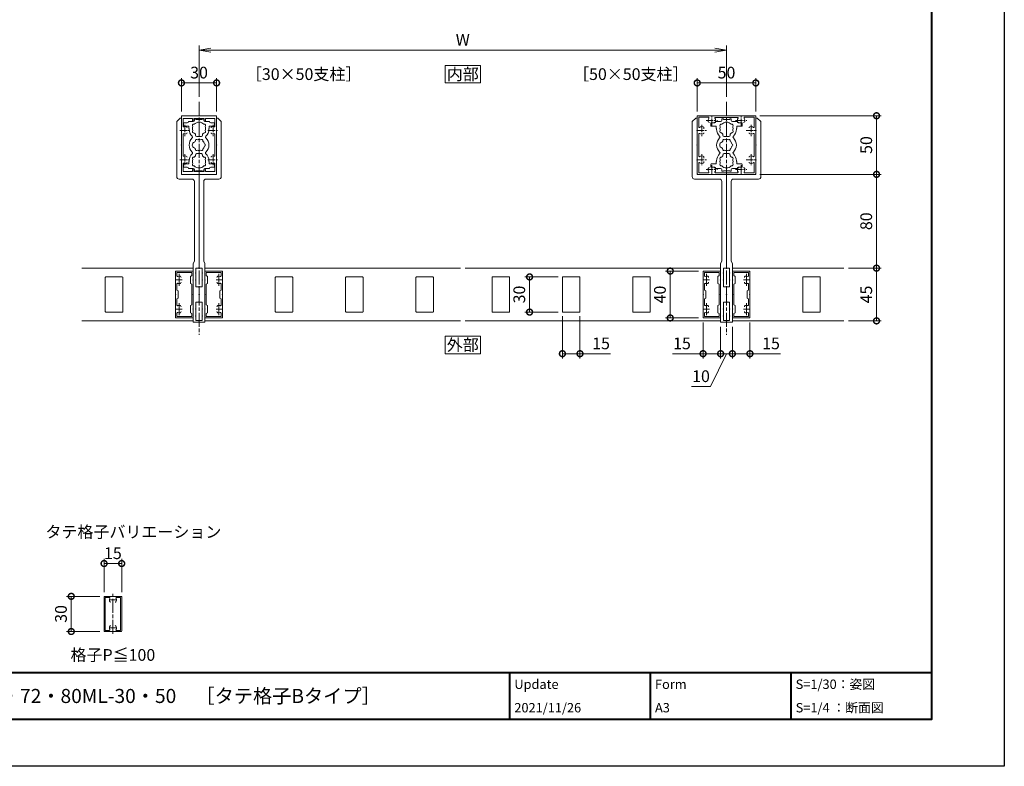
# Model space of a CAD drawing. Units: millimetres. Extents: x 0 to 1680, y 0 to 1188.
# Drawn here: x 840 to 1680, y 0 to 637 of the extents above; entities that cross this region are included whole.
import ezdxf
from ezdxf.enums import TextEntityAlignment as Align

# ---------------------------------------------------------------- set-up
doc = ezdxf.new("R2010")
doc.units = ezdxf.units.MM
doc.linetypes.add('AM_ISO08W050', pattern=[18, 12, -1.5, 3, -1.5])
doc.linetypes.add('AM_ISO08W050x2', pattern=[9, 6, -0.75, 1.5, -0.75])
for name, color, linetype, lineweight in [('AM_0', 7, 'Continuous', 18), ('AM_1', 14, 'Continuous', 40), ('AM_5', 3, 'Continuous', 9), ('AM_7', 4, 'AM_ISO08W050', 9)]:
    doc.layers.add(name, color=color, linetype=linetype, lineweight=lineweight)
doc.layers.add('AM_VIEWS', color=1, linetype='Continuous', lineweight=25, plot=False)
doc.styles.add('ゴシック', font='txt')
doc.dimstyles.new('VF$0', dxfattribs={"dimtxt": 10, "dimasz": 10, "dimexe": 4, "dimexo": 4, "dimgap": 2.5, "dimtad": 3, "dimdsep": 46, "dimtxsty": 'ゴシック', "dimblk": 'DOTSMALL', "dimcen": 0, "dimclrd": 256, "dimclre": 256, "dimclrt": 2, "dimadec": 0, "dimazin": 2, "dimtp": 0.1, "dimtm": 0.1, "dimtfac": 0.71, "dimtmove": 0, "dimatfit": 3, "dimldrblk": 'OPEN30', "dimfxl": 1, "dimtfill": 1, "dimtfillclr": 256, "dimlwd": -1, "dimlwe": -1, "dimarcsym": 0})

# ---------------------------------------------------------------- blocks, each defined once
blk = doc.blocks.new('V-1535')
at = {"layer": 'AM_0'}
for p, q in [((10.3, 20), (13.3, 23)), ((10.3, 20), (10.3, -27)), ((14.3, 23), (13.3, 23)), ((14.3, 23), (14.3, 12.8)), ((14.3, 12.8), (14, 12.5)), ((14.3, 12.2), (14, 12.5)), ((14.3, 12.2), (14.3, 0.3)), ((14.3, 0.3), (14, 0)), ((14.3, -0.3), (14, 0)), ((14.3, -0.3), (14.3, -12.2)), ((14.3, -12.2), (14, -12.5)), ((14.3, -12.8), (14, -12.5)), ((14.3, -12.8), (14.3, -25)), ((29.3, -25), (14.3, -25)), ((29.3, -25), (29.3, -104.5)), ((23.3, -29), (12.3, -29)), ((25.3, -31), (25.3, -99)), ((24.3, -101), (25.3, -99)), ((24.3, -101), (24.3, -151)), ((26.7, -108.7), (26.4, -109)), ((26.7, -109.3), (26.4, -109)), ((28.8, -105), (26.7, -105)), ((26.7, -105), (26.7, -108.7)), ((26.7, -114.7), (26.4, -115)), ((26.7, -115.3), (26.4, -115)), ((26.7, -109.3), (26.7, -114.7)), ((26.7, -115.3), (26.7, -121)), ((26.7, -121), (28.8, -121)), ((29.3, -121.5), (29.3, -127.2)), ((26.7, -134), (26.7, -139.7)), ((26.7, -134), (28.8, -134)), ((29.3, -127.2), (29, -127.5)), ((29.3, -127.8), (29, -127.5)), ((29.3, -127.8), (29.3, -133.5)), ((26.7, -139.7), (26.4, -140)), ((26.7, -140.3), (26.4, -140)), ((26.7, -140.3), (26.7, -145.7)), ((24.3, -151), (29.3, -151)), ((26.7, -145.7), (26.4, -146)), ((26.7, -146.3), (26.4, -146)), ((26.7, -146.3), (26.7, -149.8)), ((26.7, -149.8), (28.8, -149.8)), ((29.3, -150.3), (29.3, -151))]:
    blk.add_line(p, q, dxfattribs=at)
for centre, radius, start, end in [((12.3, -27), 2, 180.00005, 270.00005), ((23.3, -31), 2, 0.00003, 90.00009), ((28.8, -104.5), 0.5, 270, 0.00003), ((28.8, -121.5), 0.5, 0.00001, 90.00011), ((28.8, -133.5), 0.5, 270.00011, 0.00001), ((28.8, -150.3), 0.5, 0, 90.00003)]:
    blk.add_arc(centre, radius, start, end, dxfattribs=at)
blk = doc.blocks.new('EX-1120')
at = {"layer": 'AM_0'}
for p, q in [((-15, 12.8), (-15, 24.5)), ((-14.5, 25), (14.5, 25)), ((-13.6, 16.03), (-13.6, 22.7)), ((-5.5, 22.7), (-13.6, 22.7)), ((-5.5, 22.7), (-5.5, 20.75)), ((-4.5, 22.7), (4.5, 22.7)), ((-4.5, 22.7), (-4.5, 20.75)), ((4.5, 22.7), (4.5, 20.75)), ((5.5, 22.7), (13.6, 22.7)), ((5.5, 22.7), (5.5, 20.75)), ((13.6, 16.03), (13.6, 22.7)), ((15, 12.8), (15, 24.5)), ((-14.7, 12.5), (-15, 12.8)), ((-14.7, 12.5), (-15, 12.2)), ((-15, 12.2), (-15, -12.2)), ((-13.6, 8.97), (-13.6, -8.97)), ((13.6, 8.97), (13.6, -8.97)), ((14.7, 12.5), (15, 12.8)), ((14.7, 12.5), (15, 12.2)), ((15, 12.2), (15, -12.2)), ((-14.7, -12.5), (-15, -12.2)), ((-14.7, -12.5), (-15, -12.8)), ((-15, -12.8), (-15, -24.5)), ((-13.6, -16.03), (-13.6, -22.7)), ((13.6, -16.03), (13.6, -22.7)), ((14.7, -12.5), (15, -12.2)), ((14.7, -12.5), (15, -12.8)), ((15, -12.8), (15, -24.5)), ((-14.5, -25), (14.5, -25)), ((-5.5, -22.7), (-13.6, -22.7)), ((-5.5, -22.7), (-5.5, -20.75)), ((-4.5, -22.7), (-4.5, -20.75)), ((-4.5, -22.7), (4.5, -22.7)), ((4.5, -22.7), (4.5, -20.75)), ((5.5, -22.7), (5.5, -20.75)), ((5.5, -22.7), (13.6, -22.7))]:
    blk.add_line(p, q, dxfattribs=at)
for centre, radius, start, end in [((-14.5, 24.5), 0.5, 90, 180), ((-5, 20.75), 0.5, 180, 0), ((5, 20.75), 0.5, 180, 0), ((14.5, 24.5), 0.5, 0, 90), ((-13.1, 16.03), 0.5, 180, 287.29534), ((-13.1, 8.97), 0.5, 72.70466, 180), ((-12, 12.5), 3.2, 70.0673, 107.29534), ((-12, 12.5), 3.2, 252.70466, 289.9327), ((-11.25, 14.57), 1, 0, 70.0673), ((-11.25, 10.43), 1, 289.9327, 0), ((11.25, 14.57), 1, 109.9327, 180), ((11.25, 10.43), 1, 180, 250.0673), ((12, 12.5), 3.2, 72.70466, 109.9327), ((12, 12.5), 3.2, 250.0673, 287.29534), ((13.1, 16.03), 0.5, 252.70466, 0), ((13.1, 8.97), 0.5, 0, 107.29534), ((-13.1, -8.97), 0.5, 180, 287.29534), ((-13.1, -16.03), 0.5, 72.70466, 180), ((-12, -12.5), 3.2, 70.0673, 107.29534), ((-12, -12.5), 3.2, 252.70466, 289.9327), ((-11.25, -10.43), 1, 0, 70.0673), ((-11.25, -14.57), 1, 289.9327, 0), ((11.25, -10.43), 1, 109.9327, 180), ((11.25, -14.57), 1, 180, 250.0673), ((12, -12.5), 3.2, 72.70466, 109.9327), ((12, -12.5), 3.2, 250.0673, 287.29534), ((13.1, -8.97), 0.5, 252.70466, 0), ((13.1, -16.03), 0.5, 0, 107.29534), ((-14.5, -24.5), 0.5, 180, 270), ((-5, -20.75), 0.5, 0, 180), ((5, -20.75), 0.5, 0, 180), ((14.5, -24.5), 0.5, 270, 0)]:
    blk.add_arc(centre, radius, start, end, dxfattribs=at)
at = {"layer": 'AM_7', "linetype": 'AM_ISO08W050x2'}
for p, q in [((-12, 17.29), (-12, 7.71)), ((12, 17.29), (12, 7.71)), ((-16.45, 12.5), (-7.68, 12.5)), ((7.55, 12.5), (16.32, 12.5)), ((-12, -7.71), (-12, -17.29)), ((12, -7.71), (12, -17.29)), ((-16.45, -12.5), (-7.68, -12.5)), ((7.55, -12.5), (16.32, -12.5))]:
    blk.add_line(p, q, dxfattribs=at)
blk = doc.blocks.new('EX-1127-5')
at = {"layer": 'AM_0'}
for p, q in [((-13.3, 19), (-13.3, 16.5)), ((-10, 19), (-13.3, 19)), ((-9, 20), (-5, 20)), ((-4, 22.35), (-4, 21)), ((-4, 22.35), (-2.7, 22.35)), ((-2.7, 22.35), (-2.7, 21.9)), ((-0.3, 21.9), (-2.7, 21.9)), ((0, 21.6), (-0.3, 21.9)), ((0, 21.6), (0.3, 21.9)), ((0.3, 21.9), (2.7, 21.9)), ((2.7, 22.35), (2.7, 21.9)), ((4, 22.35), (2.7, 22.35)), ((4, 22.35), (4, 21)), ((9, 20), (5, 20)), ((10, 19), (13.3, 19)), ((13.3, 19), (13.3, 16.5)), ((-8.75, 16), (-12.8, 16)), ((-8.75, 14), (-8.75, 16)), ((-8.4, 14), (-8.75, 14)), ((-8.4, 13.5), (-8.4, 14)), ((-3, 8.35), (-3, 9.33)), ((3, 8.35), (3, 9.33)), ((8.4, 13.5), (8.4, 14)), ((8.4, 14), (8.75, 14)), ((8.75, 16), (12.8, 16)), ((8.75, 14), (8.75, 16)), ((-2, 7.35), (2, 7.35)), ((-3, -8.35), (-3, -9.33)), ((-2, -7.35), (2, -7.35)), ((3, -8.35), (3, -9.33)), ((-13.3, -19), (-13.3, -16.5)), ((-8.75, -16), (-12.8, -16)), ((-8.75, -14), (-8.75, -16)), ((-8.4, -14), (-8.75, -14)), ((-8.4, -13.5), (-8.4, -14)), ((8.4, -13.5), (8.4, -14)), ((8.4, -14), (8.75, -14)), ((8.75, -14), (8.75, -16)), ((8.75, -16), (12.8, -16)), ((13.3, -19), (13.3, -16.5)), ((-10, -19), (-13.3, -19)), ((-9, -20), (-5, -20)), ((-4, -22.35), (-4, -21)), ((-4, -22.35), (-2.7, -22.35)), ((-0.3, -21.9), (-2.7, -21.9)), ((-2.7, -22.35), (-2.7, -21.9)), ((0, -21.6), (-0.3, -21.9)), ((0, -21.6), (0.3, -21.9)), ((0.3, -21.9), (2.7, -21.9)), ((2.7, -22.35), (2.7, -21.9)), ((4, -22.35), (2.7, -22.35)), ((4, -22.35), (4, -21)), ((9, -20), (5, -20)), ((10, -19), (13.3, -19))]:
    blk.add_line(p, q, dxfattribs=at)
for centre, radius, start, end in [((-10, 20), 1, 270, 359.99912), ((-4.46, 16.58), 1.2, 73.28373, 226.71627), ((-5, 21), 1, 270, 0), ((0, 14), 5.55, 42.14762, 137.85238), ((5, 21), 1, 180, 269.99989), ((4.46, 16.58), 1.2, 313.28373, 106.71627), ((10, 20), 1, 180.00223, 270), ((-12.8, 16.5), 0.5, 180, 270), ((0, 13.5), 8.4, 180, 225.8966), ((-4.46, 11.43), 1.2, 133.28373, 286.71627), ((0, 14), 5.55, 162.14762, 197.85238), ((0, 14), 5.55, 222.14762, 237.27951), ((0, 14), 5.55, 302.71991, 317.85238), ((4.46, 11.43), 1.2, 253.28373, 46.71826), ((0, 14), 5.55, 342.14793, 17.85238), ((0, 13.5), 8.4, 314.1034, 0.00418), ((12.8, 16.5), 0.5, 270, 0), ((0, 0), 8.4, 134.1034, 225.89673), ((-6.54, 6.75), 1, 314.1034, 45.8966), ((-3.2, 0), 2.6, 106.12858, 253.87142), ((0, 0), 4.65, 132.1755, 147.51136), ((-2.17, 3.77), 1, 41.26815, 198.7317), ((-2, 8.35), 1, 180, 270), ((0, 0), 4.65, 72.1755, 107.82434), ((2.17, 3.77), 1, 341.26815, 138.7317), ((2, 8.35), 1, 270, 0), ((0, 0), 4.65, 12.1755, 47.82434), ((4.35, 0), 1, 281.26815, 78.7317), ((6.54, 6.75), 1, 134.1034, 225.8966), ((0, 0), 8.4, 314.10327, 45.8966), ((0, -13.5), 8.4, 134.10327, 180), ((-6.54, -6.75), 1, 314.10327, 45.89673), ((0, 0), 4.65, 212.48864, 227.8245), ((-2.17, -3.77), 1, 161.2683, 318.73185), ((-2, -8.35), 1, 90, 180), ((0, 0), 4.65, 252.17566, 287.82434), ((2.17, -3.77), 1, 221.26815, 18.7317), ((2, -8.35), 1, 0, 90), ((0, 0), 4.65, 312.1755, 347.82434), ((6.54, -6.75), 1, 134.10327, 225.89673), ((0, -13.5), 8.4, 359.99582, 45.89673), ((-12.8, -16.5), 0.5, 89.99893, 179.99893), ((-4.46, -11.42), 1.2, 73.28373, 226.71627), ((-4.46, -16.57), 1.2, 133.28373, 286.71627), ((0, -14), 5.55, 162.14762, 197.85238), ((0, -14), 5.55, 122.72049, 137.85238), ((0, -14), 5.55, 42.14762, 57.28009), ((4.46, -11.42), 1.2, 313.28174, 106.71627), ((4.46, -16.57), 1.2, 253.28373, 46.71627), ((0, -14), 5.55, 342.14762, 17.85207), ((12.8, -16.5), 0.5, 359.99893, 89.99893), ((-10, -20), 1, 0.00088, 90), ((-5, -21), 1, 0, 90), ((0, -14), 5.55, 222.14762, 317.85238), ((5, -21), 1, 90.00011, 180), ((10, -20), 1, 90, 179.99777)]:
    blk.add_arc(centre, radius, start, end, dxfattribs=at)
blk = doc.blocks.new('_Open')
at = {"color": 0, "linetype": 'ByBlock', "lineweight": -2}
for p, q in [((-1, 0.167), (0, 0)), ((-1, -0.167), (0, 0)), ((0, 0), (-1, 0))]:
    blk.add_line(p, q, dxfattribs=at)
blk = doc.blocks.new('*D26')
at = {"layer": 'AM_5', "transparency": 16777216}
for p, q in [((993, 571), (993, 615)), ((1443, 571), (1443, 615)), ((1433, 611), (1003, 611))]:
    blk.add_line(p, q, dxfattribs=at)
at = {"layer": 'Defpoints', "color": 0, "transparency": 16777216}
for p in [(993, 611), (993, 567), (1443, 567)]:
    blk.add_point(p, dxfattribs=at)
at = {"layer": 'AM_5', "transparency": 16777216, "xscale": 10, "yscale": 10, "zscale": 10, "rotation": 180}
blk.add_blockref('_Open', (993, 611), dxfattribs=at)
at = {"layer": 'AM_5', "transparency": 16777216, "xscale": 10, "yscale": 10, "zscale": 10}
blk.add_blockref('_Open', (1443, 611), dxfattribs=at)
at = {"layer": 'AM_5', "color": 2, "transparency": 16777216, "insert": (1218, 618.5), "char_height": 10, "attachment_point": 5, "style": 'ゴシック', "bg_fill": 3, "box_fill_scale": 1.1, "bg_fill_color": 256, "bg_fill_true_color": 13158600, "bg_fill_transparency": 0}
blk.add_mtext('W', dxfattribs=at)
blk = doc.blocks.new('_Open30')
at = {"color": 0, "linetype": 'ByBlock', "lineweight": -2}
for p, q in [((-1, 0.268), (0, 0)), ((0, 0), (-1, -0.268)), ((0, 0), (-1, 0))]:
    blk.add_line(p, q, dxfattribs=at)
blk = doc.blocks.new('_DotSmall')
at = {"color": 0, "linetype": 'ByBlock', "const_width": 0.5}
blk.add_lwpolyline([(-0.0625, 0, 1), (0.0625, 0, 1)], format="xyb", close=True, dxfattribs=at)
blk = doc.blocks.new('*D27')
at = {"layer": 'AM_5', "transparency": 16777216}
for p, q in [((978, 558.5), (978, 587)), ((978, 583), (1008, 583)), ((1008, 558.5), (1008, 587))]:
    blk.add_line(p, q, dxfattribs=at)
at = {"layer": 'Defpoints', "color": 0, "transparency": 16777216}
for p in [(1008, 583), (978, 554.5), (1008, 554.5)]:
    blk.add_point(p, dxfattribs=at)
at = {"layer": 'AM_5', "transparency": 16777216, "xscale": 10, "yscale": 10, "zscale": 10, "rotation": 180}
blk.add_blockref('_DotSmall', (978, 583), dxfattribs=at)
at = {"layer": 'AM_5', "transparency": 16777216, "xscale": 10, "yscale": 10, "zscale": 10}
blk.add_blockref('_DotSmall', (1008, 583), dxfattribs=at)
at = {"layer": 'AM_5', "color": 2, "transparency": 16777216, "insert": (993, 590.5), "char_height": 10, "attachment_point": 5, "style": 'ゴシック', "bg_fill": 3, "box_fill_scale": 1.1, "bg_fill_color": 256, "bg_fill_true_color": 13158600, "bg_fill_transparency": 0}
blk.add_mtext('30', dxfattribs=at)
blk = doc.blocks.new('EX-932b')
at = {"layer": 'AM_0'}
for p, q in [((-7.5, 14.5), (-7.5, -14.5)), ((-7, 15), (7, 15)), ((7.5, 14.5), (7.5, -14.5)), ((-7, -15), (7, -15))]:
    blk.add_line(p, q, dxfattribs=at)
for centre, start, end in [((-7, 14.5), 89.99998, 179.99996), ((7, 14.5), 0, 89.99998), ((-7, -14.5), 179.99996, 270), ((7, -14.5), 270.00002, 0)]:
    blk.add_arc(centre, 0.5, start, end, dxfattribs=at)
blk = doc.blocks.new('EX-1137')
at = {"layer": 'AM_0'}
for p, q in [((-15, 12.8), (-15, 20)), ((-15, 20), (0, 20)), ((-13.8, 18.8), (-1.2, 18.8)), ((-13.8, 16.14), (-13.8, 18.8)), ((-1.2, 15.96), (-1.2, 18.8)), ((0, 12.8), (0, 20)), ((-15, 12.8), (-14.7, 12.5)), ((-15, 12.2), (-14.7, 12.5)), ((-15, 0.3), (-15, 12.2)), ((-12.7, 15.5), (-13.8, 16.14)), ((-12.7, 9.5), (-13.8, 8.87)), ((-13.8, -8.86), (-13.8, 8.87)), ((-12.7, 15.5), (-12.7, 9.5)), ((-1.2, 3.64), (-1.2, 9.04)), ((0, 12.8), (-0.3, 12.5)), ((0, 12.2), (-0.3, 12.5)), ((0, 0.3), (0, 12.2)), ((-15, 0.3), (-14.7, 0)), ((-15, -0.3), (-14.7, 0)), ((-2.3, 3), (-1.2, 3.64)), ((-2.3, -3), (-2.3, 3)), ((0, 0.3), (-0.3, 0)), ((0, -0.3), (-0.3, 0)), ((-15, -12.2), (-15, -0.3)), ((-2.3, -3), (-1.2, -3.64)), ((-1.2, -9.04), (-1.2, -3.64)), ((0, -12.2), (0, -0.3)), ((-15, -12.2), (-14.7, -12.5)), ((-15, -12.8), (-14.7, -12.5)), ((-15, -20), (-15, -12.8)), ((-12.7, -9.5), (-13.8, -8.86)), ((-12.7, -15.5), (-13.8, -16.13)), ((-13.8, -18.8), (-13.8, -16.13)), ((-12.7, -9.5), (-12.7, -15.5)), ((-1.2, -18.8), (-1.2, -15.96)), ((0, -12.2), (-0.3, -12.5)), ((0, -12.8), (-0.3, -12.5)), ((0, -20), (0, -12.8)), ((-15, -20), (0, -20)), ((-13.8, -18.8), (-1.2, -18.8))]:
    blk.add_line(p, q, dxfattribs=at)
for centre, radius, start, end in [((-3.75, 14.57), 1, 109.93264, 179.99995), ((-3.75, 10.43), 1, 179.99975, 250.06706), ((-3, 12.5), 3.2, 69.43006, 109.93264), ((-3, 12.5), 3.2, 250.06706, 290.56984), ((-1.7, 15.96), 0.5, 249.43006, 359.99995), ((-1.7, 9.04), 0.5, 359.99995, 110.56984), ((-3.75, -10.43), 1, 109.93264, 179.99995), ((-3.75, -14.57), 1, 179.99975, 250.06706), ((-3, -12.5), 3.2, 69.43042, 109.93264), ((-3, -12.5), 3.2, 250.06706, 290.56948), ((-1.7, -9.04), 0.5, 249.43042, 359.99995), ((-1.7, -15.96), 0.5, 359.99995, 110.56948)]:
    blk.add_arc(centre, radius, start, end, dxfattribs=at)
at = {"layer": 'AM_7'}
for p, q in [((-3, 17.5), (-3, 7.5)), ((-5.5, 12.5), (-0.5, 12.5)), ((-3, -7.5), (-3, -17.5)), ((-5.5, -12.5), (-0.5, -12.5))]:
    blk.add_line(p, q, dxfattribs=at)
blk = doc.blocks.new('RRT')
at = {"layer": 'AM_0'}
for p, q in [((3, 23), (0, 20)), ((0, 20), (0, -27)), ((4.3, 23), (3, 23)), ((4.3, 23), (4.3, 12.8)), ((4.3, 12.8), (4, 12.5)), ((4.3, 12.2), (4, 12.5)), ((4.3, 12.2), (4.3, 0.3)), ((4.3, 0.3), (4, 0)), ((4.3, -0.3), (4, 0)), ((4.3, -0.3), (4.3, -12.2)), ((4.3, -12.2), (4, -12.5)), ((4.3, -12.8), (4, -12.5)), ((4.3, -12.8), (4.3, -25)), ((29.3, -25), (4.3, -25)), ((29.3, -25), (29.3, -104.5)), ((23.3, -29), (2, -29)), ((25.3, -31), (25.3, -99)), ((24.3, -101), (25.3, -99)), ((24.3, -101), (24.3, -151)), ((26.7, -108.7), (26.4, -109)), ((26.7, -109.3), (26.4, -109)), ((26.7, -105.5), (26.7, -108.7)), ((28.8, -105), (27.2, -105)), ((26.7, -114.7), (26.4, -115)), ((26.7, -115.3), (26.4, -115)), ((26.7, -109.3), (26.7, -114.7)), ((26.7, -115.3), (26.7, -120.5)), ((27.2, -121), (28.8, -121)), ((29.3, -121.5), (29.3, -127.2)), ((27.2, -134), (28.8, -134)), ((29.3, -127.2), (29, -127.5)), ((29.3, -127.8), (29, -127.5)), ((29.3, -127.8), (29.3, -133.5)), ((26.7, -139.7), (26.4, -140)), ((26.7, -140.3), (26.4, -140)), ((26.7, -134.5), (26.7, -139.7)), ((26.7, -140.3), (26.7, -145.7)), ((24.3, -151), (29.3, -151)), ((26.7, -145.7), (26.4, -146)), ((26.7, -146.3), (26.4, -146)), ((26.7, -146.3), (26.7, -149.3)), ((27.2, -149.8), (28.8, -149.8)), ((29.3, -150.3), (29.3, -151))]:
    blk.add_line(p, q, dxfattribs=at)
for centre, radius, start, end in [((2, -27), 2, 180.00005, 270.00005), ((23.3, -31), 2, 0.00003, 90.00009), ((27.2, -105.5), 0.5, 90, 180.00001), ((28.8, -104.5), 0.5, 270, 0.00003), ((27.2, -120.5), 0.5, 180.00001, 270.00016), ((28.8, -121.5), 0.5, 0.00001, 90.00011), ((27.2, -134.5), 0.5, 90.00016, 180.00001), ((28.8, -133.5), 0.5, 270.00011, 0.00001), ((27.2, -149.3), 0.5, 180.00001, 270.00005), ((28.8, -150.3), 0.5, 0, 90.00003)]:
    blk.add_arc(centre, radius, start, end, dxfattribs=at)
blk = doc.blocks.new('*D28')
at = {"layer": 'AM_5', "transparency": 16777216}
for p, q in [((1303, 384), (1303, 348)), ((1318, 384), (1318, 348)), ((1303, 352), (1318, 352)), ((1318, 352), (1343.96, 352))]:
    blk.add_line(p, q, dxfattribs=at)
at = {"layer": 'Defpoints', "color": 0, "transparency": 16777216}
for p in [(1303, 388), (1318, 388), (1318, 352)]:
    blk.add_point(p, dxfattribs=at)
at = {"layer": 'AM_5', "transparency": 16777216, "xscale": 10, "yscale": 10, "zscale": 10, "rotation": 180}
blk.add_blockref('_DotSmall', (1303, 352), dxfattribs=at)
at = {"layer": 'AM_5', "transparency": 16777216, "xscale": 10, "yscale": 10, "zscale": 10}
blk.add_blockref('_DotSmall', (1318, 352), dxfattribs=at)
at = {"layer": 'AM_5', "color": 2, "transparency": 16777216, "insert": (1335.98, 359.5), "char_height": 10, "attachment_point": 5, "style": 'ゴシック', "bg_fill": 3, "box_fill_scale": 1.1, "bg_fill_color": 256, "bg_fill_true_color": 13158600, "bg_fill_transparency": 0}
blk.add_mtext('15', dxfattribs=at)
blk = doc.blocks.new('*D29')
at = {"layer": 'AM_5', "transparency": 16777216}
for p, q in [((1547, 425), (1575, 425)), ((1571, 425), (1571, 380)), ((1547, 380), (1575, 380))]:
    blk.add_line(p, q, dxfattribs=at)
at = {"layer": 'Defpoints', "color": 0, "transparency": 16777216}
for p in [(1543, 425), (1543, 380), (1571, 380)]:
    blk.add_point(p, dxfattribs=at)
at = {"layer": 'AM_5', "transparency": 16777216, "xscale": 10, "yscale": 10, "zscale": 10}
for p, rotation in [((1571, 425), 90), ((1571, 380), 270)]:
    blk.add_blockref('_DotSmall', p, dxfattribs=dict(at, rotation=rotation))
at = {"layer": 'AM_5', "color": 2, "transparency": 16777216, "insert": (1563.5, 402.5), "char_height": 10, "attachment_point": 5, "rotation": 90, "style": 'ゴシック', "bg_fill": 3, "box_fill_scale": 1.1, "bg_fill_color": 256, "bg_fill_true_color": 13158600, "bg_fill_transparency": 0}
blk.add_mtext('45', dxfattribs=at)
blk = doc.blocks.new('*D30')
at = {"layer": 'AM_5', "transparency": 16777216}
for p, q in [((1423, 378.5), (1423, 348)), ((1438, 375), (1438, 348)), ((1423, 352), (1397.04, 352)), ((1438, 352), (1423, 352))]:
    blk.add_line(p, q, dxfattribs=at)
at = {"layer": 'Defpoints', "color": 0, "transparency": 16777216}
for p in [(1423, 382.5), (1438, 379), (1423, 352)]:
    blk.add_point(p, dxfattribs=at)
at = {"layer": 'AM_5', "transparency": 16777216, "xscale": 10, "yscale": 10, "zscale": 10, "rotation": 180}
blk.add_blockref('_DotSmall', (1423, 352), dxfattribs=at)
at = {"layer": 'AM_5', "transparency": 16777216, "xscale": 10, "yscale": 10, "zscale": 10}
blk.add_blockref('_DotSmall', (1438, 352), dxfattribs=at)
at = {"layer": 'AM_5', "color": 2, "transparency": 16777216, "insert": (1405.02, 359.5), "char_height": 10, "attachment_point": 5, "style": 'ゴシック', "bg_fill": 3, "box_fill_scale": 1.1, "bg_fill_color": 256, "bg_fill_true_color": 13158600, "bg_fill_transparency": 0}
blk.add_mtext('15', dxfattribs=at)
blk = doc.blocks.new('*D31')
at = {"layer": 'AM_5', "transparency": 16777216}
for p, q in [((1438, 375), (1438, 348)), ((1448, 375), (1448, 348)), ((1443, 352), (1429.33, 324)), ((1438, 352), (1448, 352)), ((1429.33, 324), (1413.12, 324))]:
    blk.add_line(p, q, dxfattribs=at)
at = {"layer": 'Defpoints', "color": 0, "transparency": 16777216}
for p in [(1438, 379), (1448, 379), (1448, 352)]:
    blk.add_point(p, dxfattribs=at)
at = {"layer": 'AM_5', "transparency": 16777216, "xscale": 10, "yscale": 10, "zscale": 10, "rotation": 180}
blk.add_blockref('_DotSmall', (1438, 352), dxfattribs=at)
at = {"layer": 'AM_5', "transparency": 16777216, "xscale": 10, "yscale": 10, "zscale": 10}
blk.add_blockref('_DotSmall', (1448, 352), dxfattribs=at)
at = {"layer": 'AM_5', "color": 2, "transparency": 16777216, "insert": (1421.23, 331.5), "char_height": 10, "attachment_point": 5, "style": 'ゴシック', "bg_fill": 3, "box_fill_scale": 1.1, "bg_fill_color": 256, "bg_fill_true_color": 13158600, "bg_fill_transparency": 0}
blk.add_mtext('10', dxfattribs=at)
blk = doc.blocks.new('*D32')
at = {"layer": 'AM_5', "transparency": 16777216}
for p, q in [((1463, 378.5), (1463, 348)), ((1448, 375), (1448, 348)), ((1448, 352), (1463, 352)), ((1463, 352), (1488.96, 352))]:
    blk.add_line(p, q, dxfattribs=at)
at = {"layer": 'Defpoints', "color": 0, "transparency": 16777216}
for p in [(1448, 379), (1463, 382.5), (1463, 352)]:
    blk.add_point(p, dxfattribs=at)
at = {"layer": 'AM_5', "transparency": 16777216, "xscale": 10, "yscale": 10, "zscale": 10, "rotation": 180}
blk.add_blockref('_DotSmall', (1448, 352), dxfattribs=at)
at = {"layer": 'AM_5', "transparency": 16777216, "xscale": 10, "yscale": 10, "zscale": 10}
blk.add_blockref('_DotSmall', (1463, 352), dxfattribs=at)
at = {"layer": 'AM_5', "color": 2, "transparency": 16777216, "insert": (1480.98, 359.5), "char_height": 10, "attachment_point": 5, "style": 'ゴシック', "bg_fill": 3, "box_fill_scale": 1.1, "bg_fill_color": 256, "bg_fill_true_color": 13158600, "bg_fill_transparency": 0}
blk.add_mtext('15', dxfattribs=at)
blk = doc.blocks.new('*D33')
at = {"layer": 'AM_5', "transparency": 16777216}
for p, q in [((1419, 422.5), (1391, 422.5)), ((1395, 382.5), (1395, 422.5)), ((1419, 382.5), (1391, 382.5))]:
    blk.add_line(p, q, dxfattribs=at)
at = {"layer": 'Defpoints', "color": 0, "transparency": 16777216}
for p in [(1395, 422.5), (1423, 422.5), (1423, 382.5)]:
    blk.add_point(p, dxfattribs=at)
at = {"layer": 'AM_5', "transparency": 16777216, "xscale": 10, "yscale": 10, "zscale": 10}
for p, rotation in [((1395, 422.5), 90), ((1395, 382.5), 270)]:
    blk.add_blockref('_DotSmall', p, dxfattribs=dict(at, rotation=rotation))
at = {"layer": 'AM_5', "color": 2, "transparency": 16777216, "insert": (1387.5, 402.5), "char_height": 10, "attachment_point": 5, "rotation": 90, "style": 'ゴシック', "bg_fill": 3, "box_fill_scale": 1.1, "bg_fill_color": 256, "bg_fill_true_color": 13158600, "bg_fill_transparency": 0}
blk.add_mtext('40', dxfattribs=at)
blk = doc.blocks.new('*D34')
at = {"layer": 'AM_5', "transparency": 16777216}
for p, q in [((1471.5, 505), (1575, 505)), ((1571, 425), (1571, 505)), ((1547, 425), (1575, 425))]:
    blk.add_line(p, q, dxfattribs=at)
at = {"layer": 'Defpoints', "color": 0, "transparency": 16777216}
for p in [(1467.5, 505), (1571, 505), (1543, 425)]:
    blk.add_point(p, dxfattribs=at)
at = {"layer": 'AM_5', "transparency": 16777216, "xscale": 10, "yscale": 10, "zscale": 10}
for p, rotation in [((1571, 505), 90), ((1571, 425), 270)]:
    blk.add_blockref('_DotSmall', p, dxfattribs=dict(at, rotation=rotation))
at = {"layer": 'AM_5', "color": 2, "transparency": 16777216, "insert": (1563.5, 465), "char_height": 10, "attachment_point": 5, "rotation": 90, "style": 'ゴシック', "bg_fill": 3, "box_fill_scale": 1.1, "bg_fill_color": 256, "bg_fill_true_color": 13158600, "bg_fill_transparency": 0}
blk.add_mtext('80', dxfattribs=at)
blk = doc.blocks.new('*D35')
at = {"layer": 'AM_5', "transparency": 16777216}
for p, q in [((1471.5, 555), (1575, 555)), ((1571, 505), (1571, 555)), ((1471.5, 505), (1575, 505))]:
    blk.add_line(p, q, dxfattribs=at)
at = {"layer": 'Defpoints', "color": 0, "transparency": 16777216}
for p in [(1467.5, 555), (1571, 555), (1467.5, 505)]:
    blk.add_point(p, dxfattribs=at)
at = {"layer": 'AM_5', "transparency": 16777216, "xscale": 10, "yscale": 10, "zscale": 10}
for p, rotation in [((1571, 555), 90), ((1571, 505), 270)]:
    blk.add_blockref('_DotSmall', p, dxfattribs=dict(at, rotation=rotation))
at = {"layer": 'AM_5', "color": 2, "transparency": 16777216, "insert": (1563.5, 530), "char_height": 10, "attachment_point": 5, "rotation": 90, "style": 'ゴシック', "bg_fill": 3, "box_fill_scale": 1.1, "bg_fill_color": 256, "bg_fill_true_color": 13158600, "bg_fill_transparency": 0}
blk.add_mtext('50', dxfattribs=at)
blk = doc.blocks.new('*D36')
at = {"layer": 'AM_5', "transparency": 16777216}
for p, q in [((1418, 558.5), (1418, 587)), ((1418, 583), (1468, 583)), ((1468, 558.5), (1468, 587))]:
    blk.add_line(p, q, dxfattribs=at)
at = {"layer": 'Defpoints', "color": 0, "transparency": 16777216}
for p in [(1468, 583), (1418, 554.5), (1468, 554.5)]:
    blk.add_point(p, dxfattribs=at)
at = {"layer": 'AM_5', "transparency": 16777216, "xscale": 10, "yscale": 10, "zscale": 10, "rotation": 180}
blk.add_blockref('_DotSmall', (1418, 583), dxfattribs=at)
at = {"layer": 'AM_5', "transparency": 16777216, "xscale": 10, "yscale": 10, "zscale": 10}
blk.add_blockref('_DotSmall', (1468, 583), dxfattribs=at)
at = {"layer": 'AM_5', "color": 2, "transparency": 16777216, "insert": (1443, 590.5), "char_height": 10, "attachment_point": 5, "style": 'ゴシック', "bg_fill": 3, "box_fill_scale": 1.1, "bg_fill_color": 256, "bg_fill_true_color": 13158600, "bg_fill_transparency": 0}
blk.add_mtext('50', dxfattribs=at)
blk = doc.blocks.new('*D37')
at = {"layer": 'AM_5', "transparency": 16777216}
for p, q in [((1299.5, 417.5), (1271, 417.5)), ((1275, 417.5), (1275, 387.5)), ((1299.5, 387.5), (1271, 387.5))]:
    blk.add_line(p, q, dxfattribs=at)
at = {"layer": 'Defpoints', "color": 0, "transparency": 16777216}
for p in [(1303.5, 417.5), (1275, 387.5), (1303.5, 387.5)]:
    blk.add_point(p, dxfattribs=at)
at = {"layer": 'AM_5', "transparency": 16777216, "xscale": 10, "yscale": 10, "zscale": 10}
for p, rotation in [((1275, 417.5), 89.99990215568504), ((1275, 387.5), 269.999902155685)]:
    blk.add_blockref('_DotSmall', p, dxfattribs=dict(at, rotation=rotation))
at = {"layer": 'AM_5', "color": 2, "transparency": 16777216, "insert": (1267.5, 402.5), "char_height": 10, "attachment_point": 5, "rotation": 89.9999, "style": 'ゴシック', "bg_fill": 3, "box_fill_scale": 1.1, "bg_fill_color": 256, "bg_fill_true_color": 13158600, "bg_fill_transparency": 0}
blk.add_mtext('30', dxfattribs=at)
blk = doc.blocks.new('*D42')
at = {"layer": 'AM_5'}
for p, q in [((912, 148.5), (912, 177)), ((927, 148.5), (927, 177)), ((912, 173), (927, 173))]:
    blk.add_line(p, q, dxfattribs=at)
at = {"layer": 'Defpoints', "color": 0}
for p in [(912, 144.5), (927, 144.5)]:
    blk.add_point(p, dxfattribs=at)
at = {"layer": 'AM_5', "linetype": 'ByBlock', "xscale": 10, "yscale": 10, "zscale": 10, "rotation": 180}
blk.add_blockref('_DotSmall', (912, 173), dxfattribs=at)
at = {"layer": 'AM_5', "linetype": 'ByBlock', "xscale": 10, "yscale": 10, "zscale": 10}
blk.add_blockref('_DotSmall', (927, 173), dxfattribs=at)
at = {"layer": 'AM_5', "color": 2, "insert": (919.5, 180.5), "char_height": 10, "attachment_point": 5, "style": 'ゴシック', "bg_fill": 3, "box_fill_scale": 1.1, "bg_fill_color": 256, "bg_fill_true_color": 13158600, "bg_fill_transparency": 0}
blk.add_mtext('15', dxfattribs=at)
at = {"layer": 'Defpoints', "color": 0}
blk.add_point((927, 173), dxfattribs=at)
blk = doc.blocks.new('*D43')
at = {"layer": 'AM_5'}
for p, q in [((908.5, 145), (880, 145)), ((884, 145), (884, 115)), ((908.5, 115), (880, 115))]:
    blk.add_line(p, q, dxfattribs=at)
at = {"layer": 'Defpoints', "color": 0}
for p in [(912.5, 145), (884, 115), (912.5, 115)]:
    blk.add_point(p, dxfattribs=at)
at = {"layer": 'AM_5', "linetype": 'ByBlock', "xscale": 10, "yscale": 10, "zscale": 10}
for p, rotation in [((884, 145), 90), ((884, 115), 270)]:
    blk.add_blockref('_DotSmall', p, dxfattribs=dict(at, rotation=rotation))
at = {"layer": 'AM_5', "color": 2, "insert": (876.5, 130), "char_height": 10, "attachment_point": 5, "rotation": 90, "style": 'ゴシック', "bg_fill": 3, "box_fill_scale": 1.1, "bg_fill_color": 256, "bg_fill_true_color": 13158600, "bg_fill_transparency": 0}
blk.add_mtext('30', dxfattribs=at)
blk = doc.blocks.new('EX-932')
at = {"layer": 'AM_0'}
for p, q in [((-7.5, 14.5), (-7.5, -14.5)), ((-7, 15), (7, 15)), ((-6.6, 14), (-3.16, 14)), ((-6.6, 14), (-6.6, -14)), ((3.16, 14), (6.6, 14)), ((6.6, 14), (6.6, -14)), ((7.5, 14.5), (7.5, -14.5)), ((-7, -15), (7, -15)), ((-6.6, -14), (-3.16, -14)), ((6.6, -14), (3.16, -14))]:
    blk.add_line(p, q, dxfattribs=at)
for centre, radius, start, end in [((-7, 14.5), 0.5, 89.99998, 179.99996), ((-3.16, 13.5), 0.5, 334.62307, 90), ((0, 12), 3, 154.62307, 216.86984), ((-2, 10.5), 0.5, 216.86985, 270), ((2, 10.5), 0.5, 270, 323.13076), ((0, 12), 3, 323.13076, 25.37693), ((3.16, 13.5), 0.5, 90, 205.37693), ((7, 14.5), 0.5, 0, 89.99998), ((-7, -14.5), 0.5, 179.99996, 270), ((-3.16, -13.5), 0.5, 270, 25.37693), ((0, -12), 3, 143.13015, 205.37693), ((-2, -10.5), 0.5, 90, 143.13015), ((2, -10.5), 0.5, 36.86924, 90), ((0, -12), 3, 334.62307, 36.86924), ((3.16, -13.5), 0.5, 154.62307, 270), ((7, -14.5), 0.5, 270.00002, 0)]:
    blk.add_arc(centre, radius, start, end, dxfattribs=at)
at = {"layer": 'AM_7'}
blk.add_line((0, -17), (0, 17), dxfattribs=at)
at = {"layer": 'AM_7', "linetype": 'AM_ISO08W050x2'}
for p, q in [((-3.2, 12), (3.2, 12)), ((-3.2, -12), (3.2, -12))]:
    blk.add_line(p, q, dxfattribs=at)
blk = doc.blocks.new('EX-272A')
at = {"layer": 'AM_0'}
for p, q in [((-25, 24.5), (-25, 12.8)), ((-24.5, 25), (-12.8, 25)), ((-23.7, 23.7), (-23.7, 15.47)), ((-23.7, 23.7), (-15.47, 23.7)), ((-12.8, 25), (-12.5, 24.7)), ((-12.5, 24.7), (-12.2, 25)), ((-12.2, 25), (12.2, 25)), ((-9.45, 23.6), (9.45, 23.6)), ((12.2, 25), (12.5, 24.7)), ((12.5, 24.7), (12.8, 25)), ((12.8, 25), (24.5, 25)), ((15.47, 23.7), (23.7, 23.7)), ((23.7, 15.47), (23.7, 23.7)), ((25, 12.8), (25, 24.5)), ((-25, 12.8), (-24.7, 12.5)), ((-25, 12.2), (-24.7, 12.5)), ((-25, 12.2), (-25, -12.2)), ((-23.6, 9.45), (-23.6, -9.45)), ((-19.25, 13.95), (-19.25, 14.57)), ((23.6, -9.45), (23.6, 9.45)), ((24.7, 12.5), (25, 12.8)), ((24.7, 12.5), (25, 12.2)), ((25, -12.2), (25, 12.2)), ((-25, -12.2), (-24.7, -12.5)), ((-25, -12.8), (-24.7, -12.5)), ((-25, -12.8), (-25, -24.5)), ((-23.7, -15.47), (-23.7, -23.7)), ((-19.25, -10.43), (-19.25, -11.05)), ((-19.25, -13.95), (-19.25, -14.57)), ((23.7, -23.7), (23.7, -15.47)), ((24.7, -12.5), (25, -12.2)), ((24.7, -12.5), (25, -12.8)), ((25, -24.5), (25, -12.8)), ((-24.5, -25), (-12.8, -25)), ((-23.7, -23.7), (-15.47, -23.7)), ((-12.8, -25), (-12.5, -24.7)), ((-12.5, -24.7), (-12.2, -25)), ((-12.2, -25), (12.2, -25)), ((-9.45, -23.6), (9.45, -23.6)), ((12.2, -25), (12.5, -24.7)), ((12.5, -24.7), (12.8, -25)), ((12.8, -25), (24.5, -25)), ((15.47, -23.7), (23.7, -23.7))]:
    blk.add_line(p, q, dxfattribs=at)
for centre, radius, start, end in [((-24.5, 24.5), 0.5, 89.99998, 179.99996), ((-12.5, 21), 3.2, 143.51643, 199.9327), ((-14.57, 20.25), 1, 199.9327, 270), ((-15.47, 23.2), 0.5, 323.51643, 90), ((-10.43, 20.25), 1, 270, 340.06731), ((-9.45, 23.1), 0.5, 90, 214.58061), ((-12.5, 21), 3.2, 340.06731, 34.58061), ((12.5, 21), 3.2, 145.4194, 199.9327), ((9.45, 23.1), 0.5, 325.41939, 90), ((10.43, 20.25), 1, 199.9327, 270), ((14.57, 20.25), 1, 270, 340.06731), ((15.47, 23.2), 0.5, 90, 216.48357), ((12.5, 21), 3.2, 340.06731, 36.48357), ((24.5, 24.5), 0.5, 0, 89.99998), ((-23.2, 15.47), 0.5, 179.99999, 306.48357), ((-23.1, 9.45), 0.5, 55.41939, 180.00001), ((-21, 12.5), 3.2, 70.0673, 126.48357), ((-21, 12.5), 3.2, 235.4194, 289.9327), ((-20.25, 14.57), 1, 0, 70.0673), ((-20.25, 10.43), 1, 289.9327, 0), ((20.25, 14.57), 1, 109.93269, 180.00001), ((20.25, 10.43), 1, 180.00001, 250.0673), ((21, 12.5), 3.2, 53.51647, 109.93269), ((21, 12.5), 3.2, 250.06731, 304.58061), ((23.1, 9.45), 0.5, 0, 124.5806), ((23.2, 15.47), 0.5, 233.51647, 0), ((-23.2, -15.47), 0.5, 53.51643, 180.00001), ((-23.1, -9.45), 0.5, 179.99999, 304.58061), ((-21, -12.5), 3.2, 233.51643, 289.9327), ((-21, -12.5), 3.2, 70.0673, 124.5806), ((-20.25, -10.43), 1, 0, 70.0673), ((-20.25, -14.57), 1, 289.9327, 0), ((20.25, -10.43), 1, 109.93269, 180.00001), ((20.25, -14.57), 1, 179.99999, 250.06731), ((21, -12.5), 3.2, 55.41939, 109.93269), ((21, -12.5), 3.2, 250.06731, 306.48357), ((23.1, -9.45), 0.5, 235.4194, 0), ((23.2, -15.47), 0.5, 0, 126.48357), ((-24.5, -24.5), 0.5, 179.99996, 270), ((-12.5, -21), 3.2, 160.0673, 216.48357), ((-14.57, -20.25), 1, 90, 160.0673), ((-15.47, -23.2), 0.5, 270, 36.48357), ((-10.43, -20.25), 1, 19.93269, 90), ((-9.45, -23.1), 0.5, 145.4194, 270), ((-12.5, -21), 3.2, 325.41939, 19.93269), ((12.5, -21), 3.2, 160.0673, 214.58061), ((9.45, -23.1), 0.5, 270, 34.58061), ((10.43, -20.25), 1, 90, 160.0673), ((14.57, -20.25), 1, 19.93269, 90), ((15.47, -23.2), 0.5, 143.51643, 270), ((12.5, -21), 3.2, 323.51643, 19.93269), ((24.5, -24.5), 0.5, 270.00002, 0)]:
    blk.add_arc(centre, radius, start, end, dxfattribs=at)
at = {"layer": 'AM_7', "linetype": 'AM_ISO08W050x2'}
for p, q in [((-12.5, 16.68), (-12.5, 25.54)), ((12.5, 16.68), (12.5, 25.54)), ((-21, 17.29), (-21, 7.71)), ((-17.29, 21), (-7.71, 21)), ((7.71, 21), (17.29, 21)), ((21, 17.29), (21, 7.71)), ((-25.32, 12.5), (-16.46, 12.5)), ((16.68, 12.5), (25.54, 12.5)), ((-21, -7.71), (-21, -17.29)), ((21, -7.71), (21, -17.29)), ((-25.32, -12.5), (-16.46, -12.5)), ((-12.5, -25.32), (-12.5, -16.46)), ((12.5, -25.32), (12.5, -16.46)), ((16.68, -12.5), (25.54, -12.5)), ((-17.29, -21), (-7.71, -21)), ((7.71, -21), (17.29, -21))]:
    blk.add_line(p, q, dxfattribs=at)

msp = doc.modelspace()

# ---------------------------------------------------------------- linework, layer by layer
at = {"layer": 'AM_0', "color": 0}
for p, q in [((893, 425), (988, 425)), ((1216, 425), (998, 425)), ((1220, 425), (1438, 425)), ((1543, 425), (1448, 425)), ((893, 380), (988, 380)), ((1216, 380), (998, 380)), ((1220, 380), (1438, 380)), ((1543, 380), (1448, 380))]:
    msp.add_line(p, q, dxfattribs=at)
at = {"layer": 'AM_0'}
msp.add_lwpolyline([(1203, 352), (1233, 352), (1233, 367), (1203, 367)], close=True, dxfattribs=at)
at = {"layer": 'AM_1'}
for p, q in [((62, 80), (1618, 80)), ((1258, 80), (1258, 40)), ((1378, 80), (1378, 40)), ((1498, 80), (1498, 40))]:
    msp.add_line(p, q, dxfattribs=at)
at = {"layer": 'AM_7'}
msp.add_line((993, 567), (993, 368), dxfattribs=at)

# ---------------------------------------------------------------- block references
at = {"layer": 'AM_0', "color": 0}
for name, p in [('EX-1120', (993, 530)), ('V-1535', (963.7, 530)), ('RRT', (1413.7, 530))]:
    msp.add_blockref(name, p, dxfattribs=at)
at = {"layer": 'AM_0'}
for name, p in [('EX-1127-5', (993, 530)), ('EX-1127-5', (1443, 530)), ('EX-1137', (1013, 402.5))]:
    msp.add_blockref(name, p, dxfattribs=at)
at = {"layer": 'AM_0', "color": 0, "xscale": -1}
for name, p in [('V-1535', (1022.3, 530)), ('RRT', (1472.3, 530))]:
    msp.add_blockref(name, p, dxfattribs=at)
at = {"layer": 'AM_0', "xscale": -1}
msp.add_blockref('EX-1137', (973, 402.5), dxfattribs=at)
at = {"layer": 'AM_0', "color": 0, "xscale": -1, "rotation": 359.9999510778686}
for p in [(920.5, 402.5), (1065.5, 402.5), (1125.5, 402.5), (1185.5, 402.5), (1515.5, 402.5)]:
    msp.add_blockref('EX-932b', p, dxfattribs=at)

# ---------------------------------------------------------------- texts
at = {"layer": 'AM_0', "style": 'ゴシック'}
for s, p in [('外部', (1218, 359.5)), ('格子P≦100', (919.5, 95))]:
    msp.add_text(s, height=10, dxfattribs=at).set_placement(p, align=Align.MIDDLE_CENTER)
for s, height, p in [('タテ格子バリエーション', 10, (862, 200)), ('\u3000\u3000DL BL認定アルミ手すり\u3000BLVシリーズ\u3000BLV-60・70・72・80ML-30・50\u3000［タテ格子Bタイプ］', 12, (402, 60)), ('Update', 8, (1262, 70)), ('Form', 8, (1382, 70)), ('S=1/30：姿図', 8, (1502, 70)), ('2021/11/26', 8, (1262, 50)), ('A3', 8, (1382, 50)), ('S=1/4 ：断面図', 8, (1502, 50))]:
    msp.add_text(s, height=height, dxfattribs=at).set_placement(p, align=Align.MIDDLE_LEFT)

# ---------------------------------------------------------------- dimensions: what is measured, and where the dimension line sits
at = {"layer": 'AM_5'}
dim = msp.add_linear_dim(base=(927, 173), p1=(912, 144.5), p2=(927, 144.5), dimstyle='VF$0', dxfattribs=at)
dim.commit()
dim.dimension.update_dxf_attribs({"geometry": '*D42', "text_midpoint": (919.5, 173), "dimtype": 160})

# ---------------------------------------------------------------- next in the draw order: dimensions: what is measured, and where the dimension line sits
dim = msp.add_linear_dim(base=(993, 611), p1=(1443, 567), p2=(993, 567), text='W', dimstyle='VF$0', override={"dimblk": 'Open'}, dxfattribs=at)
dim.commit()
dim.dimension.update_dxf_attribs({"geometry": '*D26', "text_midpoint": (1218, 618.5)})
dim = msp.add_linear_dim(base=(1571, 380), p1=(1543, 425), p2=(1543, 380), angle=90, dimstyle='VF$0', override={"dimdec": 1}, dxfattribs=at)
dim.commit()
dim.dimension.update_dxf_attribs({"geometry": '*D29', "text_midpoint": (1563.5, 402.5)})
dim = msp.add_linear_dim(base=(1318, 352), p1=(1303, 388), p2=(1318, 388), dimstyle='VF$0', override={"dimdec": 1}, dxfattribs=at)
dim.commit()
dim.dimension.update_dxf_attribs({"geometry": '*D28', "text_midpoint": (1335.982, 359.5)})
dim = msp.add_linear_dim(base=(884, 115), p1=(912.5, 145), p2=(912.5, 115), angle=90, dimstyle='VF$0', dxfattribs=at)
dim.commit()
dim.dimension.update_dxf_attribs({"geometry": '*D43', "text_midpoint": (876.5, 130)})

# ---------------------------------------------------------------- next in the draw order: linework, layer by layer
at = {"layer": 'AM_0'}
msp.add_lwpolyline([(1203, 583), (1233, 583), (1233, 598), (1203, 598)], close=True, dxfattribs=at)
at = {"layer": 'AM_7'}
msp.add_line((1443, 567), (1443, 368), dxfattribs=at)

# ---------------------------------------------------------------- next in the draw order: block references
at = {"layer": 'AM_0', "color": 0}
msp.add_blockref('EX-932', (919.5, 130), dxfattribs=at)

# ---------------------------------------------------------------- next in the draw order: texts
at = {"layer": 'AM_0', "style": 'ゴシック'}
for s, p in [('［30×50支柱］', (1032.991, 590.5)), ('［50×50支柱］', (1312.086, 590.5))]:
    msp.add_text(s, height=10, dxfattribs=at).set_placement(p, align=Align.MIDDLE_LEFT)
msp.add_text('内部', height=10, dxfattribs=at).set_placement((1218, 590.5), align=Align.MIDDLE_CENTER)

# ---------------------------------------------------------------- next in the draw order: dimensions: what is measured, and where the dimension line sits
at = {"layer": 'AM_5'}
dim = msp.add_linear_dim(base=(1008, 583), p1=(978, 554.5), p2=(1008, 554.5), dimstyle='VF$0', override={"dimdec": 1}, dxfattribs=at)
dim.commit()
dim.dimension.update_dxf_attribs({"geometry": '*D27', "text_midpoint": (993, 590.5)})
for base, p1, p2, angle, picture, middle in [((1571, 505), (1543, 425), (1467.5, 505), 90, '*D34', (1563.5, 465)), ((1275, 387.5), (1303.5, 417.5), (1303.5, 387.5), 89.999902, '*D37', (1267.5, 402.5))]:
    dim = msp.add_linear_dim(base=base, p1=p1, p2=p2, angle=angle, dimstyle='VF$0', override={"dimdec": 1}, dxfattribs=at)
    dim.commit()
    dim.dimension.update_dxf_attribs({"geometry": picture, "text_midpoint": middle})

# ---------------------------------------------------------------- next in the draw order: block references
at = {"layer": 'AM_0', "color": 0, "xscale": -1, "rotation": 359.9999510778686}
for p in [(1250.5, 402.5), (1310.5, 402.5)]:
    msp.add_blockref('EX-932b', p, dxfattribs=at)

# ---------------------------------------------------------------- next in the draw order: dimensions: what is measured, and where the dimension line sits
at = {"layer": 'AM_5'}
for base, p1, p2, angle, picture, middle in [((1571, 555), (1467.5, 505), (1467.5, 555), 90, '*D35', (1563.5, 530)), ((1423, 352), (1438, 379), (1423, 382.5), 0.000009, '*D30', (1405.017, 359.5))]:
    dim = msp.add_linear_dim(base=base, p1=p1, p2=p2, angle=angle, dimstyle='VF$0', override={"dimdec": 1}, dxfattribs=at)
    dim.commit()
    dim.dimension.update_dxf_attribs({"geometry": picture, "text_midpoint": middle})

# ---------------------------------------------------------------- next in the draw order: dimensions: what is measured, and where the dimension line sits
dim = msp.add_linear_dim(base=(1468, 583), p1=(1418, 554.5), p2=(1468, 554.5), dimstyle='VF$0', override={"dimdec": 1}, dxfattribs=at)
dim.commit()
dim.dimension.update_dxf_attribs({"geometry": '*D36', "text_midpoint": (1443, 590.5)})
dim = msp.add_linear_dim(base=(1448, 352), p1=(1438, 379), p2=(1448, 379), angle=0.000009, dimstyle='VF$0', override={"dimdec": 1, "dimtmove": 1}, dxfattribs=at)
dim.commit()
dim.dimension.update_dxf_attribs({"geometry": '*D31', "text_midpoint": (1426.834, 324), "dimtype": 160})

# ---------------------------------------------------------------- next in the draw order: block references
at = {"layer": 'AM_0'}
msp.add_blockref('EX-272A', (1443, 530), dxfattribs=at)

# ---------------------------------------------------------------- next in the draw order: dimensions: what is measured, and where the dimension line sits
at = {"layer": 'AM_5'}
for base, p1, p2, angle, picture, middle in [((1395, 422.5), (1423, 382.499), (1423, 422.5), 90.000019, '*D33', (1387.5, 402.5)), ((1463, 352), (1448, 379), (1463, 382.5), 0.000009, '*D32', (1480.983, 359.5))]:
    dim = msp.add_linear_dim(base=base, p1=p1, p2=p2, angle=angle, dimstyle='VF$0', override={"dimdec": 1}, dxfattribs=at)
    dim.commit()
    dim.dimension.update_dxf_attribs({"geometry": picture, "text_midpoint": middle})

# ---------------------------------------------------------------- next in the draw order: linework, layer by layer
at = {"layer": 'AM_1'}
msp.add_lwpolyline([(62, 40), (62, 1148), (1618, 1148), (1618, 40)], close=True, dxfattribs=at)
at = {"layer": 'AM_VIEWS'}
msp.add_lwpolyline([(0, 0), (0, 1188), (1680, 1188), (1680, 0)], close=True, dxfattribs=at)

# ---------------------------------------------------------------- next in the draw order: block references
at = {"layer": 'AM_0', "xscale": -1}
msp.add_blockref('EX-1137', (1423, 402.5), dxfattribs=at)
at = {"layer": 'AM_0'}
msp.add_blockref('EX-1137', (1463, 402.5), dxfattribs=at)
at = {"layer": 'AM_0', "color": 0, "xscale": -1, "rotation": 359.9999510778686}
msp.add_blockref('EX-932b', (1370.5, 402.5), dxfattribs=at)

doc.saveas('drawing.dxf')
